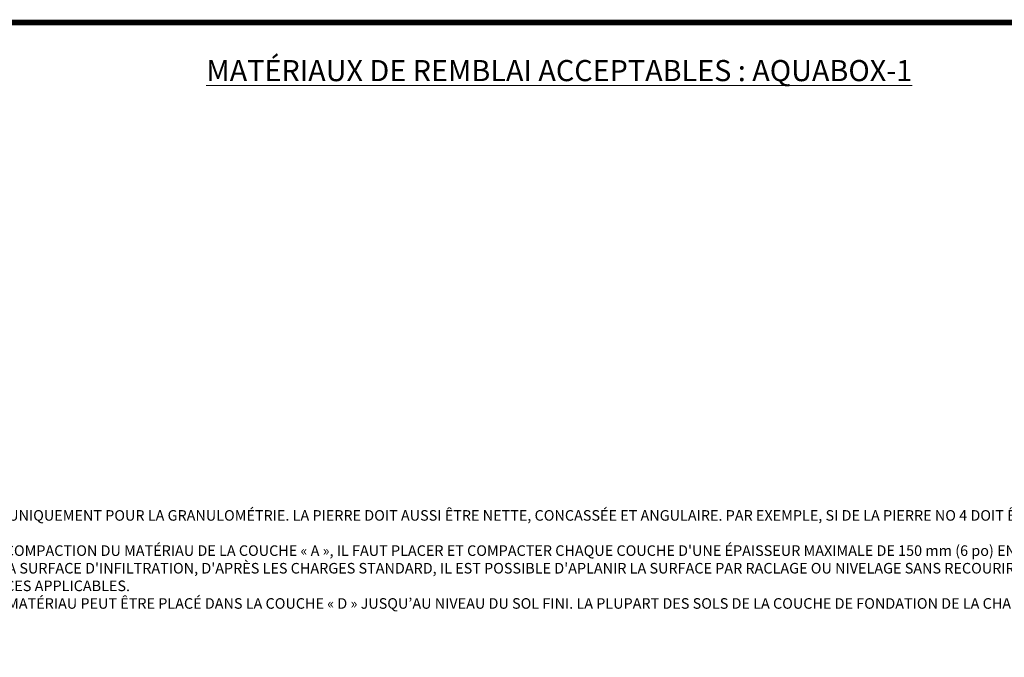
# Model space of a CAD drawing. Units: feet. Extents: x -0.8 to 15.8, y -0.3 to 10.3.
# Drawn here: x 3 to 10, y 5.7 to 10.3 of the extents above; entities that cross this region are included whole.
import ezdxf
from ezdxf.enums import TextEntityAlignment as Align

# ---------------------------------------------------------------- set-up
doc = ezdxf.new("R2010")
doc.units = ezdxf.units.FT
doc.header["$MEASUREMENT"] = 0
doc.layers.get('0').update_dxf_attribs({"lineweight": 9})
for name, color, linetype, lineweight in [('UGD - DETAIL TEXT', 7, 'Continuous', 5), ('UGD - DETAILS', 7, 'Continuous', 5), ('UGD - TITLEBLOCK', 7, 'Continuous', 9)]:
    doc.layers.add(name, color=color, linetype=linetype, lineweight=lineweight)
doc.styles.add('UGD_Standard', font='arial.ttf')

# ---------------------------------------------------------------- blocks, each defined once
blk = doc.blocks.new('*U29')
at = {"layer": 'UGD - DETAIL TEXT', "insert": (6.7952, 9.9087), "char_height": 0.15, "attachment_point": 5, "style": 'UGD_Standard'}
blk.add_mtext('{\\fArial|b1|i0|c0|p34;\\LMATÉRIAUX DE REMBLAI ACCEPTABLES : AQUABOX-1}', dxfattribs=at)
at = {"layer": 'UGD - DETAIL TEXT', "insert": (-0.5, 6.9133), "char_height": 0.075, "width": 14.75, "attachment_point": 1, "style": 'UGD_Standard'}
blk.add_mtext("VEUILLEZ NOTER\\~:\\P\\pxi-3,l3,t3;1.^ILES RÉFÉRENCES À L'AASHTO CITÉES CI-DESSUS SONT FOURNIES UNIQUEMENT POUR LA GRANULOMÉTRIE. LA PIERRE DOIT AUSSI ÊTRE NETTE, CONCASSÉE ET ANGULAIRE. PAR EXEMPLE, SI DE LA PIERRE NO 4 DOIT ÊTRE UTILISÉE, ON DIT : « PIERRE NETTE, CONCASSÉE ET ANGULAIRE NO 4 (NORME M43 DE L'AASHTO). »\\P2.^IPOUR RÉPONDRE AUX EXIGENCES D'ADS CANADA EN MATIÈRE DE COMPACTION DU MATÉRIAU DE LA COUCHE « A », IL FAUT PLACER ET COMPACTER CHAQUE COUCHE D'UNE ÉPAISSEUR MAXIMALE DE 150 mm (6 po) EN 2 PASSAGES COMPLETS D'UN VIBROCOMPACTEUR.\\P3.^ISI LA COMPACTION RISQUE DE COMPROMETTRE L'INTÉGRITÉ DE LA SURFACE D'INFILTRATION, D'APRÈS LES CHARGES STANDARD, IL EST POSSIBLE D'APLANIR LA SURFACE PAR RACLAGE OU NIVELAGE SANS RECOURIR À DE L'ÉQUIPEMENT DE COMPACTION. DANS LE CAS DE CHARGES SPÉCIALES, COMMUNIQUER AVEC ADS CANADA POUR CONNAÎTRE LES EXIGENCES APPLICABLES.\\P4.^IUNE FOIS LA COUCHE «\\~C\\~» MISE EN PLACE, N’IMPORTE QUEL SOL/MATÉRIAU PEUT ÊTRE PLACÉ DANS LA COUCHE «\\~D\\~» JUSQU’AU NIVEAU DU SOL FINI. LA PLUPART DES SOLS DE LA COUCHE DE FONDATION DE LA CHAUSSÉE PEUVENT ÊTRE UTILISÉS POUR REMPLACER LES MATÉRIAUX DE LA COUCHE «\\~C\\~» OU «\\~D\\~», À LA DISCRÉTION DE L’INGÉNIEUR CONCEPTEUR DU SITE.", dxfattribs=at)
blk = doc.blocks.new('F_TB_web_1117')
at = {"layer": 'UGD - TITLEBLOCK', "const_width": 0.04}
blk.add_lwpolyline([(0, 0), (16.5, 0), (16.5, 10.5), (0, 10.5)], close=True, dxfattribs=at)
at = {"style": 'UGD_Standard'}
for tag, height, p in [('TITLE1', 0.12, (15.38, 9.2261)), ('TITLE2', 0.12, (15.5728, 9.2261)), ('TITLE3', 0.1, (15.7655, 9.2261))]:
    blk.add_attdef(tag, text='', height=height, rotation=90, dxfattribs=at).set_placement(p, align=Align.MIDDLE_CENTER)
for tag, p in [('DWGNO', (16.2116, 8.6636)), ('DATE', (16.0097, 8.6636))]:
    blk.add_attdef(tag, text='', height=0.075, rotation=90, dxfattribs=at).set_placement(p, align=Align.BOTTOM_LEFT)
for tag, p in [('SHEET', (15.4922, 0.2468)), ('SHEETS', (16.2866, 0.2468))]:
    blk.add_attdef(tag, text='', height=0.2, dxfattribs=at).set_placement(p, align=Align.MIDDLE_CENTER)

msp = doc.modelspace()

# ---------------------------------------------------------------- block references
at = {"layer": 'UGD - DETAILS'}
msp.add_blockref('*U29', (0, 0), dxfattribs=at)

# ---------------------------------------------------------------- next in the draw order: block references
msp.add_blockref('F_TB_web_1117', (-0.75, -0.25))

doc.saveas('drawing.dxf')
